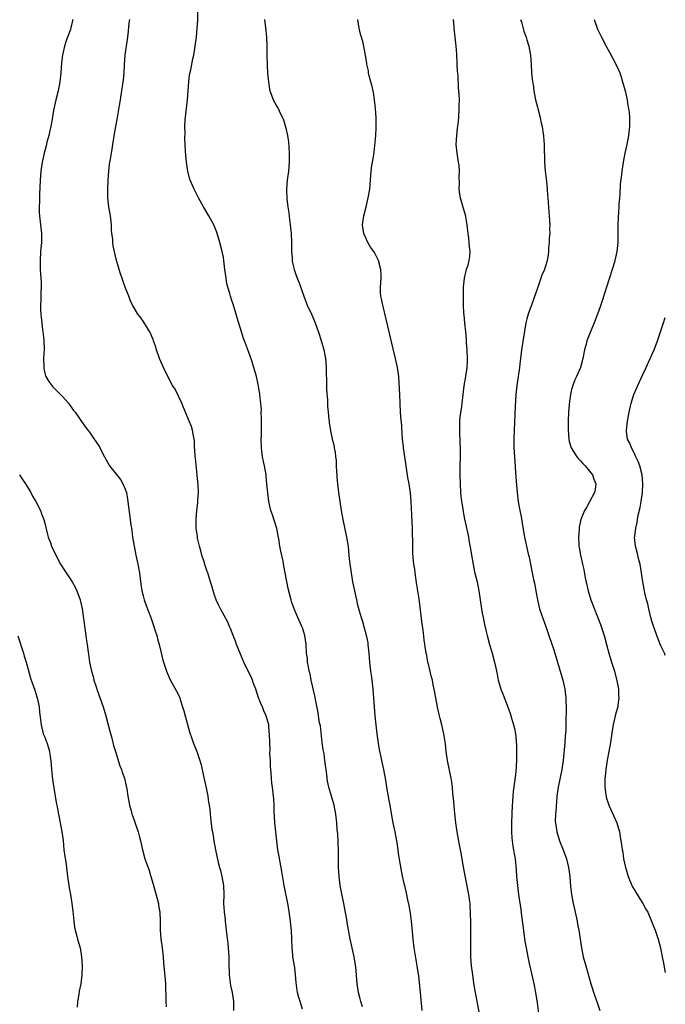
# Model space of a CAD drawing. Units: inches. Extents: x 2583000 to 2586000, y 1497000 to 1500000.
# Drawn here: x 2585855 to 2586000, y 1497362 to 1497583 of the extents above; entities that cross this region are included whole.
import ezdxf

# ---------------------------------------------------------------- set-up
doc = ezdxf.new("R2010")
doc.units = ezdxf.units.IN
doc.header["$MEASUREMENT"] = 0
doc.layers.add('LD25831497_10ft', color=120, linetype='Continuous')

msp = doc.modelspace()

# ---------------------------------------------------------------- linework, layer by layer
at = {"layer": 'LD25831497_10ft'}
for points, elevation in [([(2585932.17, 1497361.83), (2585931.77, 1497363), (2585931.63, 1497363.63), (2585931.25, 1497365), (2585930.95, 1497367), (2585930.82, 1497368.82), (2585930.79, 1497369), (2585930.67, 1497370.67), (2585930.32, 1497373), (2585929.7, 1497375.7), (2585929.41, 1497377), (2585929.03, 1497379.03), (2585928.73, 1497380.73), (2585928.64, 1497381.36), (2585928.11, 1497384.11), (2585927.96, 1497385), (2585927.47, 1497387.47), (2585927.19, 1497389), (2585926.94, 1497391), (2585926.8, 1497393), (2585926.76, 1497395), (2585926.75, 1497396.75), (2585926.72, 1497398.72), (2585926.61, 1497400.61), (2585926.52, 1497401.48), (2585926.4, 1497403), (2585926.2, 1497405), (2585925.82, 1497407), (2585924.62, 1497411), (2585924.33, 1497412.33), (2585924.24, 1497413), (2585924.17, 1497413.83), (2585924.01, 1497415), (2585923.88, 1497415.88), (2585923.76, 1497417), (2585923.55, 1497418.45), (2585923.38, 1497419.38), (2585923.16, 1497421), (2585922.73, 1497424.73), (2585922.56, 1497425.44), (2585922.13, 1497428.13), (2585921.7, 1497430.3), (2585921.51, 1497431.51), (2585920.7, 1497435), (2585920.41, 1497436.41), (2585920.24, 1497437), (2585920.03, 1497437.97), (2585919.87, 1497439), (2585919.81, 1497439.81), (2585919.65, 1497441), (2585919.51, 1497443), (2585919.22, 1497445), (2585919, 1497445.75), (2585918.69, 1497446.69), (2585918.58, 1497447), (2585917.67, 1497449), (2585917, 1497450.56), (2585916.83, 1497451), (2585916.36, 1497452.36), (2585916.17, 1497453), (2585915.89, 1497454.11), (2585915.51, 1497455.51), (2585914.87, 1497459), (2585914.56, 1497460.56), (2585914.36, 1497461.64), (2585913.87, 1497463.87), (2585913.66, 1497465), (2585913.39, 1497466.61), (2585913.29, 1497467.29), (2585912.95, 1497468.95), (2585912.01, 1497472.01), (2585911.66, 1497473), (2585911.19, 1497475), (2585910.93, 1497476.93), (2585910.76, 1497479), (2585910.6, 1497480.6), (2585910.58, 1497481), (2585910.22, 1497483), (2585909.99, 1497483.99), (2585909.77, 1497485), (2585909.67, 1497485.67), (2585909.53, 1497487), (2585909.5, 1497489), (2585909.51, 1497489.51), (2585909.51, 1497491), (2585909.54, 1497491.54), (2585909.52, 1497493), (2585909.55, 1497493.55), (2585909.5, 1497495), (2585909.52, 1497495.52), (2585909.38, 1497497), (2585909.15, 1497498.85), (2585909.13, 1497499.13), (2585909, 1497499.89), (2585908.86, 1497500.86), (2585908.76, 1497501.24), (2585908.4, 1497503), (2585907.84, 1497505), (2585907.28, 1497506.72), (2585906.59, 1497508.59), (2585906.19, 1497509.81), (2585905.74, 1497511), (2585905.52, 1497511.52), (2585905.08, 1497513), (2585904.12, 1497516.12), (2585903.87, 1497517), (2585903.34, 1497518.66), (2585903.19, 1497519.19), (2585903, 1497519.8), (2585902.58, 1497521), (2585902.44, 1497521.56), (2585902.01, 1497523), (2585901.8, 1497523.8), (2585901.52, 1497525.52), (2585901.33, 1497527), (2585901.11, 1497529), (2585901, 1497529.73), (2585900.76, 1497531), (2585900.23, 1497533), (2585899.61, 1497535), (2585899.45, 1497535.45), (2585898.84, 1497537), (2585897.73, 1497539), (2585896.52, 1497541), (2585895.43, 1497543), (2585894.63, 1497544.63), (2585894.42, 1497545), (2585893.57, 1497547), (2585893.44, 1497547.44), (2585893.05, 1497549), (2585892.75, 1497551), (2585892.57, 1497552.57), (2585892.54, 1497553.46), (2585892.44, 1497555), (2585892.39, 1497556.39), (2585892.43, 1497557.57), (2585892.39, 1497559), (2585892.46, 1497560.46), (2585892.94, 1497565), (2585893.24, 1497569), (2585893.44, 1497570.56), (2585893.69, 1497571.69), (2585894.18, 1497574.18), (2585894.35, 1497575), (2585894.69, 1497577), (2585894.97, 1497579), (2585895.16, 1497581), (2585895.24, 1497582.76), (2585895.27, 1497585)], 9750), ([(2585867.3, 1497583), (2585867.23, 1497582.77), (2585867, 1497581.67), (2585866.84, 1497581.16), (2585866.82, 1497581), (2585866.75, 1497580.75), (2585866.11, 1497579), (2585865.8, 1497578.2), (2585865.41, 1497577), (2585864.93, 1497575), (2585864.74, 1497573.26), (2585864.62, 1497571), (2585864.39, 1497569), (2585863.98, 1497567), (2585863.49, 1497565), (2585863.05, 1497562.95), (2585862.74, 1497561.26), (2585862.64, 1497560.64), (2585862.32, 1497559), (2585862.1, 1497558.1), (2585861.87, 1497557), (2585861.47, 1497555.47), (2585861.31, 1497554.69), (2585860.85, 1497553), (2585860.4, 1497551), (2585860.1, 1497549), (2585859.94, 1497547), (2585859.82, 1497543.82), (2585859.82, 1497542.18), (2585859.74, 1497541), (2585859.75, 1497539.75), (2585859.8, 1497539), (2585860.22, 1497535), (2585860.24, 1497533), (2585860.04, 1497531), (2585859.92, 1497529), (2585859.97, 1497527.97), (2585859.99, 1497527), (2585860.03, 1497525.97), (2585860.12, 1497525), (2585860.16, 1497524.16), (2585860.18, 1497523), (2585860.12, 1497521.88), (2585860.11, 1497521), (2585860.12, 1497520.12), (2585860.04, 1497519), (2585860.04, 1497517.96), (2585860.12, 1497517), (2585860.21, 1497516.21), (2585860.31, 1497515), (2585860.51, 1497513.49), (2585860.56, 1497513), (2585860.59, 1497512.59), (2585860.79, 1497511), (2585860.84, 1497509.16), (2585860.73, 1497507), (2585860.78, 1497505.22), (2585860.77, 1497505), (2585860.79, 1497504.79), (2585861, 1497503.78), (2585861.16, 1497503.16), (2585861.23, 1497503), (2585861.87, 1497501.87), (2585862.53, 1497501), (2585862.75, 1497500.75), (2585864.52, 1497499), (2585865, 1497498.48), (2585866.3, 1497497), (2585867.42, 1497495.41), (2585867.77, 1497495), (2585869.92, 1497491.92), (2585870.6, 1497491), (2585871, 1497490.5), (2585872.06, 1497489), (2585872.46, 1497488.46), (2585873.23, 1497487.23), (2585873.69, 1497486.31), (2585874.38, 1497485), (2585875.52, 1497483), (2585877.92, 1497479.92), (2585878.65, 1497478.65), (2585879, 1497477.78), (2585879.26, 1497477), (2585879.54, 1497475.54), (2585880.15, 1497471), (2585880.3, 1497469.7), (2585880.39, 1497469), (2585880.48, 1497468.48), (2585880.65, 1497467), (2585880.98, 1497465.02), (2585881.39, 1497463), (2585881.82, 1497461), (2585882.18, 1497459), (2585882.51, 1497456.51), (2585882.74, 1497455), (2585883, 1497453.89), (2585883.24, 1497453), (2585883.7, 1497451.7), (2585884.77, 1497449), (2585885.44, 1497447), (2585885.79, 1497445.79), (2585886.06, 1497445), (2585886.25, 1497444.25), (2585886.64, 1497443), (2585887, 1497441.4), (2585887.46, 1497439.46), (2585888.25, 1497437), (2585888.45, 1497436.45), (2585889.07, 1497435.07), (2585890.53, 1497432.53), (2585891, 1497431.57), (2585891.25, 1497431), (2585891.34, 1497430.66), (2585891.87, 1497429), (2585892.14, 1497428.14), (2585892.43, 1497427), (2585893.42, 1497423.42), (2585893.91, 1497421.91), (2585894.24, 1497421), (2585895.02, 1497419.02), (2585895.72, 1497417), (2585896.02, 1497416.02), (2585896.52, 1497413.48), (2585897.13, 1497410.87), (2585897.51, 1497409), (2585897.68, 1497407.68), (2585897.83, 1497407), (2585897.98, 1497406.02), (2585898.14, 1497404.14), (2585898.44, 1497401.56), (2585898.53, 1497401), (2585898.61, 1497400.61), (2585898.85, 1497399), (2585899.23, 1497397), (2585899.55, 1497395.55), (2585899.82, 1497394.18), (2585900.11, 1497393), (2585900.32, 1497392.32), (2585900.63, 1497391), (2585901.02, 1497389), (2585901.08, 1497387), (2585901.04, 1497385), (2585901.19, 1497383.19), (2585901.19, 1497383), (2585901.4, 1497381.4), (2585901.43, 1497381), (2585901.64, 1497379), (2585901.97, 1497375.97), (2585902.09, 1497375), (2585902.23, 1497373), (2585902.24, 1497371), (2585902.29, 1497369.71), (2585902.31, 1497369), (2585902.36, 1497368.36), (2585902.61, 1497366.61), (2585902.98, 1497365), (2585903.27, 1497363), (2585903.29, 1497361)], 9770), ([(2585918.73, 1497361.27), (2585918.19, 1497363), (2585917.88, 1497363.88), (2585917.6, 1497365), (2585917.5, 1497365.5), (2585917.27, 1497367.27), (2585917.19, 1497369), (2585917, 1497370.55), (2585916.94, 1497371), (2585916.63, 1497372.63), (2585916.58, 1497373), (2585916.55, 1497373.45), (2585916.4, 1497375), (2585916.35, 1497377), (2585916.26, 1497379), (2585916.13, 1497380.13), (2585916.06, 1497381), (2585915.92, 1497382.08), (2585915.68, 1497383.68), (2585915.44, 1497385), (2585914.61, 1497389), (2585914.11, 1497392.11), (2585913.46, 1497395.46), (2585913.23, 1497397), (2585912.53, 1497403), (2585912.45, 1497404.45), (2585912.36, 1497405.64), (2585912.35, 1497407), (2585912.31, 1497408.31), (2585912.25, 1497409), (2585912.01, 1497411), (2585911.87, 1497411.87), (2585911.76, 1497413), (2585911.7, 1497414.3), (2585911.61, 1497415), (2585911.57, 1497415.57), (2585911.53, 1497417), (2585911.44, 1497418.56), (2585911.48, 1497419.48), (2585911.37, 1497421), (2585911.31, 1497423), (2585911.28, 1497423.28), (2585911.16, 1497425), (2585910.62, 1497427), (2585910.09, 1497428.09), (2585909.73, 1497429), (2585909.5, 1497429.5), (2585909, 1497430.75), (2585908.9, 1497431), (2585908.24, 1497433), (2585907.76, 1497434.24), (2585907.49, 1497435), (2585907.34, 1497435.34), (2585905.57, 1497439), (2585904.8, 1497440.8), (2585903.95, 1497443), (2585903.71, 1497443.71), (2585903.19, 1497445), (2585902.58, 1497446.58), (2585902.37, 1497447), (2585901.98, 1497447.98), (2585900.33, 1497451), (2585899.88, 1497451.88), (2585899.36, 1497453), (2585899, 1497454.02), (2585898.31, 1497456.31), (2585898.12, 1497457), (2585897.75, 1497458.25), (2585897.49, 1497459), (2585897.35, 1497459.35), (2585897, 1497460.47), (2585896.86, 1497460.86), (2585896.75, 1497461.25), (2585896.16, 1497463), (2585895.93, 1497463.93), (2585895.63, 1497465), (2585895.23, 1497466.77), (2585895.2, 1497467), (2585895.19, 1497467.19), (2585894.91, 1497469), (2585894.87, 1497470.87), (2585894.87, 1497471), (2585895.05, 1497473), (2585895.31, 1497474.69), (2585895.3, 1497475.3), (2585895.42, 1497477), (2585895.34, 1497478.66), (2585895.12, 1497481), (2585894.74, 1497484.74), (2585894.69, 1497485), (2585894.62, 1497486.62), (2585894.54, 1497487), (2585894.53, 1497488.53), (2585894.44, 1497489), (2585894.28, 1497489.72), (2585894.11, 1497491), (2585893.83, 1497491.83), (2585893.35, 1497493), (2585893, 1497493.73), (2585892.09, 1497496.09), (2585891.7, 1497497), (2585890.17, 1497500.17), (2585889.62, 1497501), (2585888.52, 1497503), (2585887.56, 1497505), (2585886.71, 1497507), (2585886, 1497509), (2585885.78, 1497509.78), (2585885.36, 1497511), (2585885.28, 1497511.28), (2585885, 1497512), (2585884.7, 1497512.7), (2585884.54, 1497513), (2585883.77, 1497514.23), (2585883.19, 1497515.19), (2585882.35, 1497516.35), (2585881.85, 1497517), (2585881, 1497518.37), (2585880.65, 1497519), (2585880.12, 1497520.12), (2585879.79, 1497521), (2585879, 1497523.04), (2585878.48, 1497524.48), (2585878.32, 1497525), (2585877.97, 1497525.97), (2585877.67, 1497527), (2585877.49, 1497527.49), (2585877, 1497529.25), (2585876.31, 1497532.31), (2585876.25, 1497533), (2585876.21, 1497533.79), (2585876.03, 1497535), (2585875.94, 1497535.94), (2585875.9, 1497537), (2585875.68, 1497539), (2585875.34, 1497541), (2585875.13, 1497543), (2585875.13, 1497545), (2585875.2, 1497547), (2585875.3, 1497549), (2585875.45, 1497550.55), (2585875.53, 1497551), (2585875.68, 1497551.68), (2585876.05, 1497553.95), (2585876.25, 1497555), (2585876.62, 1497557.38), (2585877.27, 1497561), (2585877.7, 1497563.7), (2585877.93, 1497565), (2585878.1, 1497566.1), (2585878.26, 1497567), (2585878.47, 1497568.47), (2585878.56, 1497569), (2585878.61, 1497569.39), (2585878.74, 1497571), (2585878.83, 1497572.83), (2585879.02, 1497575.02), (2585879.52, 1497578.48), (2585879.64, 1497579.64), (2585879.87, 1497582.13), (2585880.01, 1497583)], 9760), ([(2585910.18, 1497583), (2585910.49, 1497580.49), (2585910.64, 1497579), (2585910.74, 1497577), (2585910.73, 1497576.73), (2585910.76, 1497575), (2585910.74, 1497574.75), (2585910.79, 1497572.79), (2585910.91, 1497570.91), (2585911.08, 1497569), (2585911.34, 1497567.34), (2585911.43, 1497567), (2585911.72, 1497566.28), (2585912.15, 1497565), (2585912.42, 1497564.42), (2585913, 1497563.5), (2585913.27, 1497563), (2585913.48, 1497562.52), (2585914.47, 1497560.47), (2585915, 1497558.66), (2585915.36, 1497557), (2585915.55, 1497555.55), (2585915.64, 1497554.36), (2585915.71, 1497553), (2585915.71, 1497551.71), (2585915.74, 1497551), (2585915.58, 1497549), (2585915.29, 1497547), (2585915.13, 1497545), (2585915.24, 1497542.76), (2585915.45, 1497541), (2585915.65, 1497539.65), (2585915.81, 1497538.19), (2585915.97, 1497537), (2585916.15, 1497535), (2585916.24, 1497533), (2585916.27, 1497531), (2585916.38, 1497529.62), (2585916.41, 1497529), (2585916.49, 1497528.49), (2585916.83, 1497527), (2585917.41, 1497525.41), (2585917.98, 1497523.98), (2585918.99, 1497521), (2585919.58, 1497519.58), (2585919.8, 1497519), (2585920.72, 1497517), (2585921.4, 1497515.4), (2585921.56, 1497515), (2585922.47, 1497512.47), (2585923, 1497510.76), (2585923.49, 1497509), (2585923.75, 1497507.75), (2585923.85, 1497507), (2585924, 1497505), (2585923.99, 1497503.99), (2585924.13, 1497501.87), (2585924.1, 1497501), (2585924.1, 1497500.1), (2585924.31, 1497497.69), (2585924.35, 1497496.35), (2585924.46, 1497495), (2585924.64, 1497493.36), (2585924.66, 1497493), (2585924.7, 1497492.7), (2585925, 1497490.86), (2585925.4, 1497489), (2585925.72, 1497487.72), (2585925.83, 1497487), (2585926.05, 1497486.05), (2585926.15, 1497485), (2585926.25, 1497484.25), (2585926.3, 1497483), (2585926.33, 1497481.67), (2585926.38, 1497481), (2585926.45, 1497480.45), (2585926.55, 1497479), (2585926.82, 1497477), (2585927.4, 1497473), (2585927.73, 1497471), (2585928.6, 1497467), (2585928.92, 1497464.92), (2585929.11, 1497462.89), (2585929.32, 1497461), (2585929.54, 1497459.54), (2585929.62, 1497459), (2585929.96, 1497457), (2585930.35, 1497455), (2585930.79, 1497453), (2585931, 1497452.18), (2585931.45, 1497450.55), (2585931.9, 1497449), (2585932.16, 1497448.16), (2585932.49, 1497447), (2585933, 1497445.08), (2585933.33, 1497443.33), (2585933.38, 1497443), (2585933.57, 1497441), (2585933.7, 1497439), (2585933.95, 1497437), (2585934.08, 1497436.08), (2585934.26, 1497435), (2585934.48, 1497433), (2585934.74, 1497429), (2585934.94, 1497427), (2585935.4, 1497423), (2585935.85, 1497419.85), (2585936.27, 1497417.73), (2585936.4, 1497417), (2585936.84, 1497415), (2585937, 1497414.14), (2585937.21, 1497413), (2585937.53, 1497411), (2585938.06, 1497408.06), (2585938.27, 1497407), (2585938.65, 1497404.65), (2585938.95, 1497403), (2585939.39, 1497401), (2585939.79, 1497399), (2585939.94, 1497398.06), (2585940.08, 1497397), (2585940.18, 1497396.17), (2585940.73, 1497392.73), (2585941.08, 1497391.08), (2585941.44, 1497389.44), (2585941.55, 1497389), (2585942, 1497387), (2585942.24, 1497385.76), (2585942.52, 1497384.52), (2585942.81, 1497382.81), (2585943.07, 1497381), (2585943.3, 1497378.7), (2585943.44, 1497377), (2585943.68, 1497375), (2585944.35, 1497371), (2585944.68, 1497368.68), (2585945.09, 1497365), (2585945.47, 1497361)], 9740), ([(2585958.34, 1497360.34), (2585957.39, 1497365.39), (2585957.12, 1497367.12), (2585956.86, 1497369), (2585956.61, 1497371), (2585956.45, 1497373), (2585956.4, 1497375), (2585956.47, 1497379), (2585956.45, 1497380.45), (2585956.38, 1497383), (2585956.28, 1497384.28), (2585956.26, 1497385), (2585956.17, 1497385.83), (2585955.98, 1497387), (2585955.23, 1497390.77), (2585955.17, 1497391.17), (2585954.79, 1497393.21), (2585954.27, 1497396.27), (2585953.88, 1497398.12), (2585953.36, 1497401), (2585953.07, 1497403), (2585952.85, 1497405.15), (2585952.58, 1497408.58), (2585952.43, 1497409.57), (2585952.31, 1497411), (2585952.17, 1497412.17), (2585952.02, 1497413), (2585951.19, 1497417), (2585950.9, 1497419), (2585950.74, 1497420.74), (2585950.49, 1497422.49), (2585950.4, 1497423), (2585949.93, 1497425), (2585949.57, 1497426.43), (2585949.32, 1497427.32), (2585948.97, 1497428.97), (2585948.59, 1497431), (2585948.23, 1497433), (2585948.03, 1497433.97), (2585947.81, 1497435), (2585947.64, 1497435.64), (2585947, 1497438.24), (2585946.83, 1497439), (2585946.54, 1497440.54), (2585946.44, 1497441), (2585945.99, 1497443.99), (2585945.73, 1497446.27), (2585945.53, 1497447.53), (2585944.83, 1497453.17), (2585944.37, 1497456.37), (2585944.12, 1497457.88), (2585943.95, 1497459), (2585943.86, 1497459.86), (2585943.68, 1497461), (2585943.53, 1497462.47), (2585943.46, 1497463.46), (2585943.41, 1497465), (2585943.42, 1497466.58), (2585943.38, 1497467.38), (2585943.36, 1497469), (2585943.07, 1497475), (2585942.92, 1497476.92), (2585942.62, 1497479), (2585942.35, 1497480.35), (2585941.93, 1497483), (2585941.63, 1497485), (2585941.57, 1497485.57), (2585941.34, 1497487), (2585941.32, 1497487.32), (2585941.14, 1497489), (2585940.9, 1497492.9), (2585940.86, 1497493.14), (2585940.71, 1497495), (2585940.61, 1497497), (2585940.54, 1497499), (2585940.4, 1497501.6), (2585940.29, 1497503), (2585940.03, 1497505), (2585939.59, 1497507), (2585939, 1497509.21), (2585937.53, 1497515.53), (2585936.69, 1497519), (2585936.43, 1497520.43), (2585936.28, 1497521), (2585936.21, 1497521.79), (2585936.21, 1497523), (2585936.37, 1497525), (2585936.37, 1497525.63), (2585936.29, 1497527), (2585935.77, 1497529), (2585935, 1497530.47), (2585934.67, 1497531), (2585933.98, 1497531.98), (2585933.34, 1497533), (2585932.44, 1497535), (2585932.15, 1497537), (2585932.46, 1497539), (2585932.99, 1497541), (2585933.47, 1497543), (2585933.79, 1497545), (2585934, 1497548), (2585934.1, 1497549), (2585934.29, 1497550.29), (2585934.43, 1497551), (2585934.67, 1497552.67), (2585934.77, 1497553.23), (2585935.15, 1497557), (2585935.25, 1497558.75), (2585935.25, 1497559), (2585935.2, 1497561), (2585935.07, 1497562.93), (2585935, 1497563.69), (2585934.87, 1497565), (2585934.6, 1497566.6), (2585934.24, 1497568.24), (2585934.02, 1497569), (2585933.67, 1497570.33), (2585933.54, 1497571), (2585933.49, 1497571.49), (2585933.15, 1497573), (2585933.14, 1497573.14), (2585932.83, 1497575), (2585932.54, 1497576.54), (2585932.28, 1497577.72), (2585931.92, 1497579), (2585931.69, 1497579.69), (2585931.39, 1497581), (2585931.12, 1497583)], 9730), ([(2585952.47, 1497583), (2585952.63, 1497581.37), (2585952.64, 1497581), (2585953.04, 1497577), (2585953.19, 1497575.19), (2585953.33, 1497573), (2585953.4, 1497571.4), (2585953.49, 1497570.51), (2585953.63, 1497567.63), (2585953.74, 1497566.25), (2585953.79, 1497565), (2585953.77, 1497563.77), (2585953.78, 1497563), (2585953.65, 1497561), (2585953.53, 1497559.53), (2585953.4, 1497558.6), (2585953.23, 1497557), (2585953.1, 1497555), (2585953.26, 1497553), (2585953.5, 1497551.5), (2585953.61, 1497551), (2585953.71, 1497550.29), (2585953.83, 1497549), (2585953.77, 1497547.77), (2585953.8, 1497546.2), (2585953.74, 1497545), (2585953.86, 1497543.86), (2585954.03, 1497543), (2585954.73, 1497540.73), (2585955.23, 1497539), (2585955.26, 1497538.74), (2585955.55, 1497537), (2585955.77, 1497535), (2585955.9, 1497534.1), (2585956.02, 1497533), (2585956.07, 1497532.07), (2585956.2, 1497531), (2585956.11, 1497529.89), (2585956.01, 1497529), (2585955.65, 1497527.65), (2585955.42, 1497527), (2585955.3, 1497526.7), (2585954.94, 1497525.06), (2585954.74, 1497523), (2585954.71, 1497521), (2585954.73, 1497520.73), (2585954.74, 1497519), (2585954.81, 1497517.19), (2585954.86, 1497516.85), (2585955.02, 1497514.98), (2585955.22, 1497513), (2585955.4, 1497511.4), (2585955.42, 1497510.58), (2585955.56, 1497509), (2585955.62, 1497507), (2585955.6, 1497506.4), (2585955.51, 1497505), (2585955.23, 1497503), (2585954.89, 1497500.89), (2585954.39, 1497497), (2585954.31, 1497496.31), (2585954, 1497494), (2585953.93, 1497493), (2585953.86, 1497491), (2585953.98, 1497487.98), (2585954.05, 1497487), (2585954.07, 1497485), (2585954, 1497483), (2585953.97, 1497481), (2585954.01, 1497479), (2585954.13, 1497477), (2585954.2, 1497476.2), (2585954.34, 1497475), (2585954.61, 1497473.39), (2585954.71, 1497472.71), (2585955.04, 1497471.04), (2585955.75, 1497467.75), (2585955.89, 1497467), (2585956.07, 1497465.93), (2585956.37, 1497464.37), (2585956.57, 1497463), (2585956.92, 1497460.92), (2585957.29, 1497459.29), (2585957.83, 1497457), (2585958.22, 1497455), (2585958.54, 1497453), (2585958.83, 1497451), (2585959, 1497449.97), (2585959.17, 1497449), (2585959.48, 1497447.48), (2585959.81, 1497446.19), (2585960.09, 1497445), (2585960.61, 1497443), (2585961.22, 1497441), (2585961.77, 1497439), (2585961.98, 1497438.02), (2585962.3, 1497436.3), (2585962.59, 1497435), (2585963.18, 1497433), (2585963.67, 1497431.67), (2585964.79, 1497428.79), (2585965.31, 1497427.31), (2585965.55, 1497426.45), (2585965.99, 1497425), (2585966.19, 1497424.19), (2585966.41, 1497423), (2585966.48, 1497422.48), (2585966.62, 1497421), (2585966.63, 1497420.63), (2585966.69, 1497419), (2585966.65, 1497417), (2585966.49, 1497414.49), (2585966.25, 1497412.25), (2585965.95, 1497410.05), (2585965.84, 1497409), (2585965.76, 1497407.76), (2585965.69, 1497407), (2585965.58, 1497403), (2585965.57, 1497401), (2585965.64, 1497399.64), (2585965.7, 1497399), (2585965.83, 1497397.83), (2585965.99, 1497397), (2585966.12, 1497396.12), (2585966.33, 1497395), (2585966.6, 1497392.6), (2585966.7, 1497391), (2585966.86, 1497389), (2585967.1, 1497387), (2585967.6, 1497383.6), (2585967.82, 1497382.18), (2585968.07, 1497380.07), (2585968.56, 1497376.56), (2585968.82, 1497375), (2585969.19, 1497373), (2585969.49, 1497371.49), (2585970.09, 1497369), (2585970.56, 1497367), (2585970.94, 1497365), (2585971.3, 1497362.7), (2585971.69, 1497359.69)], 9720), ([(2585967.59, 1497583), (2585967.87, 1497582.13), (2585968.34, 1497580.34), (2585968.84, 1497579), (2585969, 1497578.42), (2585969.44, 1497577), (2585969.79, 1497575), (2585969.94, 1497573), (2585970.06, 1497571), (2585970.27, 1497569), (2585970.38, 1497568.38), (2585970.56, 1497567), (2585970.94, 1497564.94), (2585971.36, 1497563.36), (2585971.44, 1497563), (2585971.95, 1497561), (2585972.14, 1497560.14), (2585972.38, 1497559), (2585972.62, 1497557.38), (2585972.69, 1497557), (2585972.73, 1497556.73), (2585972.84, 1497555), (2585972.89, 1497553.11), (2585972.9, 1497552.9), (2585972.96, 1497551), (2585973.12, 1497549), (2585973.33, 1497547.33), (2585973.35, 1497546.65), (2585973.52, 1497545), (2585973.64, 1497543.64), (2585973.65, 1497543), (2585973.89, 1497539.89), (2585973.99, 1497539), (2585974.08, 1497537.92), (2585974.12, 1497537), (2585974.09, 1497536.09), (2585974.1, 1497535), (2585974, 1497534), (2585973.96, 1497533), (2585973.86, 1497531.86), (2585973.82, 1497531), (2585973.73, 1497530.27), (2585973.53, 1497529), (2585972.91, 1497527), (2585972.33, 1497525.67), (2585972.12, 1497525), (2585971.67, 1497523.67), (2585971.42, 1497523), (2585971, 1497521.75), (2585969.99, 1497519), (2585969.74, 1497518.26), (2585969.29, 1497517), (2585969, 1497515.89), (2585968.79, 1497515), (2585967.8, 1497509), (2585967.63, 1497507.63), (2585967.47, 1497506.53), (2585967.31, 1497505), (2585966.75, 1497501), (2585966.53, 1497499), (2585966.43, 1497497.57), (2585966.39, 1497496.39), (2585966.16, 1497491), (2585966.1, 1497489), (2585966.1, 1497487), (2585966.2, 1497485), (2585966.48, 1497480.48), (2585966.63, 1497478.63), (2585966.8, 1497477), (2585967.05, 1497474.95), (2585967.4, 1497473), (2585967.68, 1497471.68), (2585967.92, 1497470.08), (2585968.49, 1497467), (2585969.28, 1497463.28), (2585969.47, 1497462.53), (2585970.2, 1497459), (2585970.5, 1497457.5), (2585970.69, 1497456.69), (2585970.97, 1497455), (2585971.34, 1497453), (2585971.66, 1497451.66), (2585971.85, 1497451), (2585972.3, 1497449.7), (2585972.62, 1497448.62), (2585973.23, 1497447), (2585973.68, 1497445.68), (2585973.94, 1497445), (2585975, 1497441.78), (2585976.24, 1497437.76), (2585977.02, 1497435), (2585977.46, 1497433), (2585977.66, 1497431.66), (2585977.73, 1497431), (2585977.73, 1497430.27), (2585977.81, 1497429), (2585977.82, 1497427.82), (2585977.71, 1497426.29), (2585977.71, 1497425), (2585977.68, 1497423.68), (2585977.57, 1497422.43), (2585977.48, 1497421), (2585977.11, 1497417), (2585976.83, 1497415), (2585975.99, 1497411), (2585975.73, 1497409), (2585975.59, 1497407.59), (2585975.55, 1497407), (2585975.54, 1497406.46), (2585975.4, 1497405), (2585975.36, 1497403.36), (2585975.37, 1497403), (2585975.67, 1497401), (2585976.33, 1497399), (2585977.14, 1497397), (2585977.83, 1497395), (2585978.29, 1497393), (2585978.58, 1497391), (2585978.79, 1497388.79), (2585978.98, 1497387), (2585979.35, 1497385), (2585979.66, 1497383.66), (2585980.25, 1497381), (2585980.36, 1497380.36), (2585980.63, 1497379), (2585981.22, 1497375), (2585981.63, 1497373), (2585982.16, 1497371), (2585983.35, 1497367), (2585984.22, 1497364.22), (2585984.63, 1497363), (2585985.31, 1497361)], 9710), ([(2585984.08, 1497583), (2585984.84, 1497580.84), (2585985.69, 1497579), (2585986.81, 1497576.81), (2585987.54, 1497575.54), (2585988.93, 1497573), (2585989.57, 1497571.57), (2585989.79, 1497571), (2585990.1, 1497570.1), (2585990.44, 1497569), (2585990.98, 1497567), (2585991.43, 1497565), (2585991.62, 1497563.62), (2585991.76, 1497563), (2585991.87, 1497562.13), (2585991.95, 1497561), (2585991.95, 1497559), (2585991.77, 1497557), (2585991.4, 1497555), (2585990.96, 1497553), (2585990.58, 1497551), (2585990.52, 1497550.52), (2585990.27, 1497549), (2585990.2, 1497548.2), (2585989.92, 1497546.08), (2585989.79, 1497543.79), (2585989.71, 1497543), (2585989.62, 1497541.62), (2585989.57, 1497541), (2585989.41, 1497538.59), (2585989.36, 1497537), (2585989.36, 1497535.36), (2585989.33, 1497533), (2585989.15, 1497531), (2585988.71, 1497529), (2585988.59, 1497528.59), (2585988.1, 1497527), (2585986.79, 1497523), (2585986.38, 1497521.62), (2585985.76, 1497519.76), (2585985.4, 1497518.6), (2585984.84, 1497517), (2585984.04, 1497515), (2585983, 1497512.52), (2585982.45, 1497511), (2585982.26, 1497510.26), (2585981.9, 1497509), (2585981.49, 1497507), (2585980.99, 1497505), (2585980.14, 1497503), (2585979.76, 1497502.24), (2585979.26, 1497501), (2585979, 1497500.1), (2585978.73, 1497499), (2585978.52, 1497497.48), (2585978.33, 1497495), (2585978.24, 1497493), (2585978.24, 1497491), (2585978.37, 1497489), (2585978.48, 1497488.48), (2585978.9, 1497487), (2585980.18, 1497485), (2585980.54, 1497484.54), (2585981, 1497484.08), (2585981.51, 1497483.51), (2585982.03, 1497483), (2585983, 1497481.81), (2585983.68, 1497481), (2585984.01, 1497480.01), (2585984.46, 1497479), (2585984.29, 1497477.71), (2585984.12, 1497477), (2585983, 1497474.9), (2585982.31, 1497473.69), (2585981.87, 1497473), (2585981.05, 1497471), (2585980.71, 1497469.29), (2585980.69, 1497468.69), (2585980.57, 1497467), (2585980.62, 1497465.38), (2585980.65, 1497465), (2585980.71, 1497464.71), (2585980.98, 1497463), (2585981.38, 1497461.38), (2585981.45, 1497461), (2585981.77, 1497459.77), (2585982.08, 1497457.92), (2585982.72, 1497455), (2585983.32, 1497453), (2585985.48, 1497447.48), (2585986.31, 1497445), (2585986.85, 1497443), (2585987.37, 1497441), (2585987.97, 1497439), (2585988.59, 1497437), (2585989.15, 1497434.85), (2585989.48, 1497433), (2585989.53, 1497431.53), (2585989.6, 1497431), (2585989.36, 1497429.36), (2585989.34, 1497429), (2585989, 1497427.84), (2585988.79, 1497427), (2585988.33, 1497425), (2585988.19, 1497424.19), (2585987.71, 1497421), (2585987.38, 1497419), (2585987, 1497417.04), (2585986.69, 1497415), (2585986.56, 1497413.44), (2585986.48, 1497413), (2585986.45, 1497412.45), (2585986.47, 1497411), (2585986.71, 1497409.29), (2585986.73, 1497409), (2585986.78, 1497408.78), (2585987.34, 1497407), (2585988.49, 1497404.49), (2585989.14, 1497403), (2585989.72, 1497401), (2585989.92, 1497399.92), (2585990.21, 1497398.21), (2585990.34, 1497397), (2585990.45, 1497396.45), (2585990.66, 1497395), (2585991.11, 1497393), (2585991.53, 1497391.53), (2585991.7, 1497391), (2585992.5, 1497389), (2585992.67, 1497388.67), (2585993, 1497388.1), (2585993.67, 1497387), (2585994.97, 1497385), (2585995.67, 1497383.67), (2585996.05, 1497383), (2585996.91, 1497381), (2585997.5, 1497379.5), (2585997.71, 1497379), (2585998.38, 1497377), (2585998.9, 1497375), (2585999.33, 1497373), (2585999.57, 1497371.57), (2585999.91, 1497369.91), (2586000, 1497369.51)], 9700), ([(2586000, 1497440.51), (2585999.79, 1497441), (2585999, 1497442.7), (2585998.36, 1497444.36), (2585997.28, 1497447.28), (2585997, 1497448.17), (2585996.76, 1497449), (2585996.28, 1497451), (2585996.05, 1497452.05), (2585995.81, 1497453), (2585995.43, 1497454.57), (2585995.34, 1497455), (2585994.96, 1497457), (2585994.68, 1497459), (2585994.34, 1497461), (2585994.09, 1497461.91), (2585993.68, 1497463.68), (2585993.31, 1497465), (2585993.13, 1497467), (2585993.14, 1497467.14), (2585993.36, 1497469), (2585993.7, 1497470.3), (2585993.78, 1497471), (2585993.95, 1497471.95), (2585994.37, 1497473.63), (2585994.61, 1497475), (2585994.91, 1497477), (2585995, 1497479), (2585994.8, 1497481), (2585994.26, 1497483), (2585993.94, 1497483.94), (2585993.42, 1497485), (2585993, 1497485.92), (2585992.39, 1497487), (2585992.05, 1497488.05), (2585991.55, 1497489), (2585991.34, 1497490.66), (2585991.32, 1497491), (2585991.56, 1497493), (2585991.9, 1497495), (2585992.33, 1497497), (2585992.97, 1497499), (2585993.85, 1497501), (2585995, 1497503.43), (2585995.68, 1497505), (2585997, 1497507.83), (2585997.53, 1497509), (2585998.26, 1497511), (2585999, 1497513.25), (2585999.6, 1497515), (2586000, 1497516.23)], 9690), ([(2585855.36, 1497481), (2585855.97, 1497479.97), (2585856.65, 1497479), (2585857.83, 1497477), (2585858.22, 1497476.22), (2585859, 1497475.03), (2585860.03, 1497473), (2585860.28, 1497472.28), (2585860.78, 1497471), (2585861, 1497470.12), (2585861.19, 1497469.19), (2585861.59, 1497467.59), (2585861.78, 1497467), (2585862.26, 1497465.74), (2585862.52, 1497465), (2585863.44, 1497463), (2585864.5, 1497461), (2585865.48, 1497459.48), (2585865.76, 1497459), (2585867, 1497457.21), (2585867.13, 1497457), (2585867.79, 1497455.79), (2585868.19, 1497455), (2585868.91, 1497453), (2585869.33, 1497451), (2585870.01, 1497446.01), (2585870.21, 1497445), (2585870.29, 1497444.29), (2585870.51, 1497443), (2585870.72, 1497441.28), (2585870.8, 1497440.8), (2585871.03, 1497439), (2585871.45, 1497437), (2585871.82, 1497435.82), (2585872.01, 1497435), (2585872.48, 1497433.52), (2585872.76, 1497432.76), (2585874.05, 1497429), (2585874.64, 1497427), (2585875.19, 1497425), (2585875.56, 1497423.56), (2585876.02, 1497421.98), (2585876.39, 1497420.39), (2585876.81, 1497419), (2585877.83, 1497415.83), (2585878.16, 1497415), (2585878.35, 1497414.35), (2585878.84, 1497413), (2585879.22, 1497411.22), (2585879.29, 1497411), (2585879.36, 1497410.64), (2585879.6, 1497409), (2585879.97, 1497407), (2585880.31, 1497405.69), (2585880.5, 1497405), (2585880.65, 1497404.65), (2585881.16, 1497403.16), (2585881.3, 1497402.7), (2585881.9, 1497401), (2585882.15, 1497400.15), (2585882.43, 1497399), (2585882.85, 1497397), (2585883.41, 1497395), (2585883.61, 1497394.39), (2585884.34, 1497392.34), (2585884.76, 1497391), (2585885.26, 1497389.26), (2585885.68, 1497387.68), (2585886.24, 1497385.76), (2585886.43, 1497385), (2585886.49, 1497384.49), (2585886.78, 1497383), (2585886.84, 1497381), (2585886.83, 1497379), (2585886.98, 1497377.02), (2585887.25, 1497375), (2585887.48, 1497373), (2585887.59, 1497371.59), (2585887.95, 1497367.95), (2585888.01, 1497367), (2585888, 1497366), (2585888.13, 1497364.13), (2585888.11, 1497363), (2585888.15, 1497361.85)], 9780), ([(2585854.95, 1497444.95), (2585856.19, 1497441), (2585856.36, 1497440.36), (2585856.82, 1497439), (2585857.71, 1497435.71), (2585857.94, 1497435), (2585858.44, 1497433.56), (2585858.75, 1497432.75), (2585859.24, 1497431.24), (2585859.31, 1497431), (2585859.73, 1497429), (2585859.84, 1497427.84), (2585860.16, 1497425), (2585860.66, 1497423), (2585861, 1497422.19), (2585861.33, 1497421.33), (2585861.42, 1497421), (2585861.83, 1497419.83), (2585862.04, 1497419), (2585862.19, 1497417.81), (2585862.33, 1497417), (2585862.48, 1497415), (2585862.75, 1497412.75), (2585863.34, 1497409), (2585863.55, 1497407.55), (2585863.68, 1497407), (2585864.06, 1497405), (2585864.23, 1497404.23), (2585864.8, 1497401), (2585865.07, 1497399.07), (2585865.28, 1497397), (2585865.47, 1497395.47), (2585865.69, 1497394.31), (2585865.86, 1497393), (2585866.09, 1497391), (2585866.36, 1497389), (2585866.45, 1497388.45), (2585866.72, 1497387), (2585867.05, 1497385), (2585867.25, 1497383.25), (2585867.49, 1497381), (2585867.67, 1497379.67), (2585867.8, 1497379), (2585868.08, 1497377.92), (2585868.3, 1497377), (2585868.89, 1497375), (2585869.23, 1497373), (2585869.33, 1497371), (2585869.26, 1497369), (2585869.04, 1497367), (2585868.7, 1497365.3), (2585868.61, 1497364.61), (2585868.33, 1497363), (2585868.24, 1497361.76)], 9790)]:
    msp.add_lwpolyline(points, dxfattribs=dict(at, elevation=elevation))

doc.saveas('drawing.dxf')
